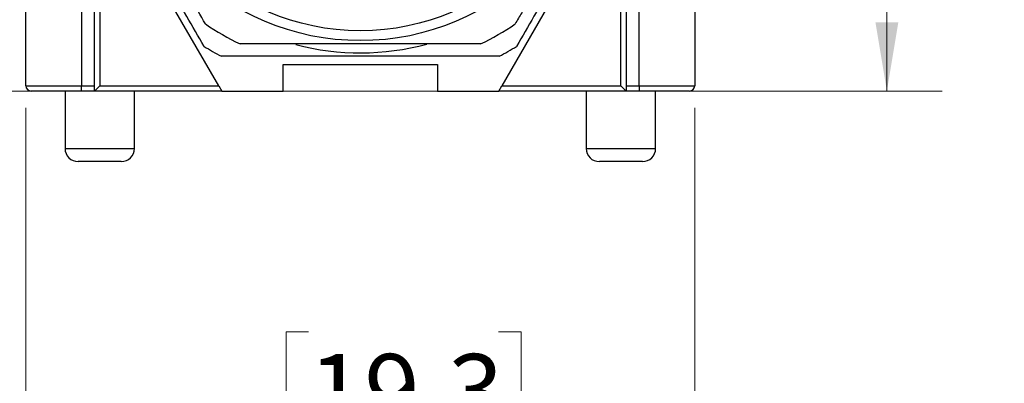
# Model space of a CAD drawing. Units: inches. Extents: x 0.4 to 16.6, y 0.2 to 10.8.
# Drawn here: x 1.7 to 3.9, y 5.6 to 6.5 of the extents above; entities that cross this region are included whole.
import ezdxf

# ---------------------------------------------------------------- set-up
doc = ezdxf.new("R2010")
doc.units = ezdxf.units.IN
doc.header["$MEASUREMENT"] = 0
doc.styles.add('SLDTEXTSTYLE0', font='TXT', dxfattribs={"width": 0.75})
doc.dimstyles.new('SLDDIMSTYLE1', dxfattribs={"dimtxt": 0.166667, "dimasz": 0.156, "dimexe": 0, "dimexo": 0.0625, "dimgap": 0.041667, "dimtad": 0, "dimtih": 1, "dimtoh": 1, "dimlfac": 0.5, "dimrnd": 1e-09, "dimzin": 12, "dimdsep": 46, "dimtxsty": 'SLDTEXTSTYLE0', "dimsah": 1, "dimcen": 0.09, "dimadec": 0, "dimazin": 3, "dimtfac": 1, "dimtofl": 0, "dimtmove": 0, "dimatfit": 3, "dimfxl": 0, "dimfrac": 2, "dimtolj": 1, "dimtzin": 12, "dimarcsym": 0})
doc.dimstyles.new('SLDDIMSTYLE3', dxfattribs={"dimtxt": 0.166667, "dimasz": 0.156, "dimexe": 0, "dimexo": 0.0625, "dimgap": 0.041667, "dimtad": 0, "dimtih": 1, "dimtoh": 1, "dimlfac": 0.5, "dimrnd": 1e-09, "dimzin": 12, "dimdsep": 46, "dimtxsty": 'SLDTEXTSTYLE0', "dimsah": 1, "dimcen": 0.09, "dimadec": 0, "dimazin": 3, "dimtfac": 1, "dimtmove": 0, "dimatfit": 0, "dimfxl": 0, "dimfrac": 2, "dimtolj": 1, "dimtzin": 12, "dimarcsym": 0})

# ---------------------------------------------------------------- blocks, each defined once
blk = doc.blocks.new('_D_12')
at = {"color": 7, "linetype": 'Continuous', "lineweight": 18}
for p, q in [((1.6676, 6.2719), (1.6676, 5.3952)), ((3.1833, 6.2719), (3.1833, 5.3952)), ((2.308, 5.7637), (2.2573, 5.7637)), ((2.2573, 5.7637), (2.2573, 5.4989)), ((2.7389, 5.7637), (2.7896, 5.7637)), ((2.7896, 5.7637), (2.7896, 5.4989)), ((1.6676, 5.5202), (2.1114, 5.5202)), ((3.1833, 5.5202), (2.9355, 5.5202)), ((2.2573, 5.4989), (2.308, 5.4989)), ((2.7896, 5.4989), (2.7389, 5.4989))]:
    blk.add_line(p, q, dxfattribs=at)
for points in [[(1.6676, 5.5202), (1.8236, 5.4942), (1.8236, 5.5462)], [(3.1833, 5.5202), (3.0273, 5.5462), (3.0273, 5.4942)]]:
    blk.add_solid(points, dxfattribs=at)
at = {"color": 7, "linetype": 'Continuous', "lineweight": 18, "char_height": 0.16667, "attachment_point": 1, "style": 'SLDTEXTSTYLE0'}
for s, insert in [('19.3', (2.308, 5.7137)), ('.76', (2.3696, 5.4577))]:
    blk.add_mtext(s, dxfattribs=dict(at, insert=insert))
blk = doc.blocks.new('_D_13')
at = {"color": 7, "linetype": 'Continuous', "lineweight": 18}
for p, q in [((2.7904, 7.5699), (3.7438, 7.5699)), ((3.6188, 7.5699), (3.6188, 7.2016)), ((3.4033, 7.1678), (3.3527, 7.1678)), ((3.3527, 7.1678), (3.3527, 6.903)), ((3.8342, 7.1678), (3.8849, 7.1678)), ((3.8849, 7.1678), (3.8849, 6.903)), ((3.3527, 6.903), (3.4033, 6.903)), ((3.8849, 6.903), (3.8342, 6.903)), ((3.6188, 6.3101), (3.6188, 6.647)), ((2.3004, 6.3101), (3.7438, 6.3101))]:
    blk.add_line(p, q, dxfattribs=at)
for points in [[(3.6188, 7.5699), (3.5928, 7.4139), (3.6448, 7.4139)], [(3.6188, 6.3101), (3.6448, 6.4661), (3.5928, 6.4661)]]:
    blk.add_solid(points, dxfattribs=at)
at = {"color": 7, "linetype": 'Continuous', "lineweight": 18, "char_height": 0.16667, "attachment_point": 1, "style": 'SLDTEXTSTYLE0'}
for s, insert in [('16.0', (3.4033, 7.1178)), ('.63', (3.4649, 6.8618))]:
    blk.add_mtext(s, dxfattribs=dict(at, insert=insert))
blk = doc.blocks.new('_D_14')
at = {"color": 7, "linetype": 'Continuous', "lineweight": 18}
for p, q in [((1.2321, 6.9794), (1.2321, 7.4794)), ((2.3754, 6.9794), (1.1071, 6.9794)), ((1.0782, 6.8824), (1.0275, 6.8824)), ((1.0275, 6.8824), (1.0275, 6.6176)), ((1.386, 6.8824), (1.4367, 6.8824)), ((1.4367, 6.8824), (1.4367, 6.6176)), ((1.0275, 6.6176), (1.0782, 6.6176)), ((1.4367, 6.6176), (1.386, 6.6176)), ((2.5504, 6.3101), (1.1071, 6.3101)), ((1.2321, 6.3101), (1.2321, 5.8101))]:
    blk.add_line(p, q, dxfattribs=at)
for points in [[(1.2321, 6.9794), (1.2581, 7.1354), (1.2061, 7.1354)], [(1.2321, 6.3101), (1.2061, 6.1541), (1.2581, 6.1541)]]:
    blk.add_solid(points, dxfattribs=at)
at = {"color": 7, "linetype": 'Continuous', "lineweight": 18, "char_height": 0.16667, "attachment_point": 1, "style": 'SLDTEXTSTYLE0'}
for s, insert in [('8.5', (1.0782, 6.8325)), ('.33', (1.0782, 6.5765))]:
    blk.add_mtext(s, dxfattribs=dict(at, insert=insert))

msp = doc.modelspace()

# ---------------------------------------------------------------- linework, layer by layer
at = {"color": 7, "linetype": 'Continuous', "lineweight": 25}
for p, q in [((1.83489, 6.6723), (1.83489, 6.3219)), ((2.10465, 6.3219), (1.90235, 6.6723)), ((2.94853, 6.6723), (2.74623, 6.3219)), ((3.01599, 6.3219), (3.01599, 6.6723)), ((1.66757, 6.3219), (1.66757, 6.66049)), ((1.79355, 6.66049), (1.79355, 6.3219)), ((1.82308, 6.31009), (1.82308, 6.66049)), ((3.0278, 6.66049), (3.0278, 6.31009)), ((3.05733, 6.3219), (3.05733, 6.66049)), ((3.18332, 6.66049), (3.18332, 6.3219)), ((2.25044, 6.37009), (2.60044, 6.37009)), ((2.25044, 6.31009), (2.25044, 6.37009)), ((2.60044, 6.37009), (2.60044, 6.31009)), ((1.66757, 6.3219), (1.79355, 6.3219)), ((1.79355, 6.31009), (1.79355, 6.3219)), ((1.79355, 6.3219), (1.82308, 6.3219)), ((1.82308, 6.31009), (1.83489, 6.3219)), ((1.83489, 6.3219), (2.10465, 6.3219)), ((2.10465, 6.3219), (2.11147, 6.31009)), ((2.73941, 6.31009), (2.74623, 6.3219)), ((2.74623, 6.3219), (3.01599, 6.3219)), ((3.01599, 6.3219), (3.0278, 6.31009)), ((3.0278, 6.3219), (3.05733, 6.3219)), ((3.05733, 6.3219), (3.18332, 6.3219)), ((3.05733, 6.3219), (3.05733, 6.31009)), ((1.79355, 6.31009), (1.67938, 6.31009)), ((1.75615, 6.31009), (1.75615, 6.18009)), ((1.82308, 6.31009), (1.79355, 6.31009)), ((2.11147, 6.31009), (1.82308, 6.31009)), ((1.91363, 6.18009), (1.91363, 6.31009)), ((2.11147, 6.31009), (2.25044, 6.31009)), ((2.60044, 6.31009), (2.73941, 6.31009)), ((3.0278, 6.31009), (2.73941, 6.31009)), ((2.93725, 6.31009), (2.93725, 6.18009)), ((3.05733, 6.31009), (3.0278, 6.31009)), ((3.1715, 6.31009), (3.05733, 6.31009)), ((3.09473, 6.18009), (3.09473, 6.31009)), ((1.75615, 6.18009), (1.91363, 6.18009)), ((2.93725, 6.18009), (3.09473, 6.18009)), ((1.88363, 6.15009), (1.78615, 6.15009)), ((3.06473, 6.15009), (2.96725, 6.15009))]:
    msp.add_line(p, q, dxfattribs=at)
for radius in [0.555, 0.5325]:
    msp.add_circle((2.42544, 6.97938), radius, dxfattribs=at)
for centre, radius, start, end in [((2.42544, 6.97938), 0.625, 235.84193, 244.15807), ((2.42544, 6.97938), 0.625, 295.84193, 304.15807), ((2.42544, 6.97938), 0.66929, 238.07249, 241.92751), ((2.42544, 6.97938), 0.58268, 255.45034, 284.97683), ((2.42544, 6.97938), 0.66929, 298.07249, 301.92751), ((1.67938, 6.3219), 0.01181, 180, 270), ((3.1715, 6.3219), 0.01181, 270, 0), ((1.78615, 6.18009), 0.03, 180, 270), ((1.88363, 6.18009), 0.03, 270, 0), ((2.96725, 6.18009), 0.03, 180, 270), ((3.06473, 6.18009), 0.03, 270, 0)]:
    msp.add_arc(centre, radius, start, end, dxfattribs=at)
for points, knots in [([(2.07149, 6.41134), (2.04528, 6.45674), (1.99285, 6.54755), (1.91412, 6.68392), (1.83532, 6.8204), (1.7828, 6.91137), (1.75653, 6.95687)], [0, 0, 0, 0, 0.249725, 0.4995499, 0.7497179, 1, 1, 1, 1]), ([(3.09435, 6.95687), (3.06815, 6.91148), (3.01572, 6.82067), (2.93698, 6.68429), (2.85818, 6.54781), (2.80566, 6.45684), (2.77939, 6.41134)], [0, 0, 0, 0, 0.249725, 0.4995499, 0.7497179, 1, 1, 1, 1]), ([(2.07452, 6.4622), (2.05208, 6.50107), (2.00712, 6.57894), (1.93903, 6.69687), (1.87054, 6.8155), (1.82493, 6.8945), (1.80209, 6.93407)], [0, 0, 0, 0, 0.2478165, 0.4964203, 0.7477484, 1, 1, 1, 1]), ([(3.0488, 6.93407), (3.02756, 6.89728), (2.98502, 6.8236), (2.92063, 6.71207), (2.85589, 6.59994), (2.80776, 6.51657), (2.78128, 6.47072), (2.77637, 6.4622)], [0, 0, 0, 0, 0.2345568, 0.4697709, 0.7072948, 0.9456316, 1, 1, 1, 1]), ([(2.69787, 6.41688), (2.65299, 6.41688), (2.56307, 6.41688), (2.4269, 6.41688), (2.28992, 6.41688), (2.1987, 6.41688), (2.15301, 6.41688)], [0, 0, 0, 0, 0.2478165, 0.4964203, 0.7477484, 1, 1, 1, 1]), ([(2.7404, 6.38883), (2.69291, 6.38883), (2.59792, 6.38883), (2.45527, 6.38883), (2.31253, 6.38883), (2.19758, 6.38883), (2.13025, 6.38883), (2.11048, 6.38883)], [0, 0, 0, 0, 0.2262512, 0.4525746, 0.6791538, 0.9058247, 1, 1, 1, 1])]:
    msp.add_open_spline(points, degree=3, knots=knots, dxfattribs=at)

# ---------------------------------------------------------------- dimensions: what is measured, and where the dimension line sits
at = {"color": 7, "linetype": 'Continuous', "lineweight": 18}
for base, p1, p2, dimstyle, picture, middle in [((3.61878, 6.31009), (2.7404, 7.56993), (2.25044, 6.31009), 'SLDDIMSTYLE1', '_D_13', (3.61878, 6.9243)), ((1.2321, 6.97938), (2.60044, 6.31009), (2.42544, 6.97938), 'SLDDIMSTYLE3', '_D_14', (1.2321, 6.63893))]:
    dim = msp.add_linear_dim(base=base, p1=p1, p2=p2, angle=90, dimstyle=dimstyle, dxfattribs=at)
    dim.commit()
    dim.dimension.update_dxf_attribs({"geometry": picture, "text_midpoint": middle, "dimtype": 160})
dim = msp.add_linear_dim(base=(1.66757, 5.52017), p1=(3.18332, 6.3219), p2=(1.66757, 6.3219), dimstyle='SLDDIMSTYLE1', dxfattribs=at)
dim.commit()
dim.dimension.update_dxf_attribs({"geometry": '_D_12', "text_midpoint": (2.52344, 5.52017), "dimtype": 160})

doc.saveas('drawing.dxf')
